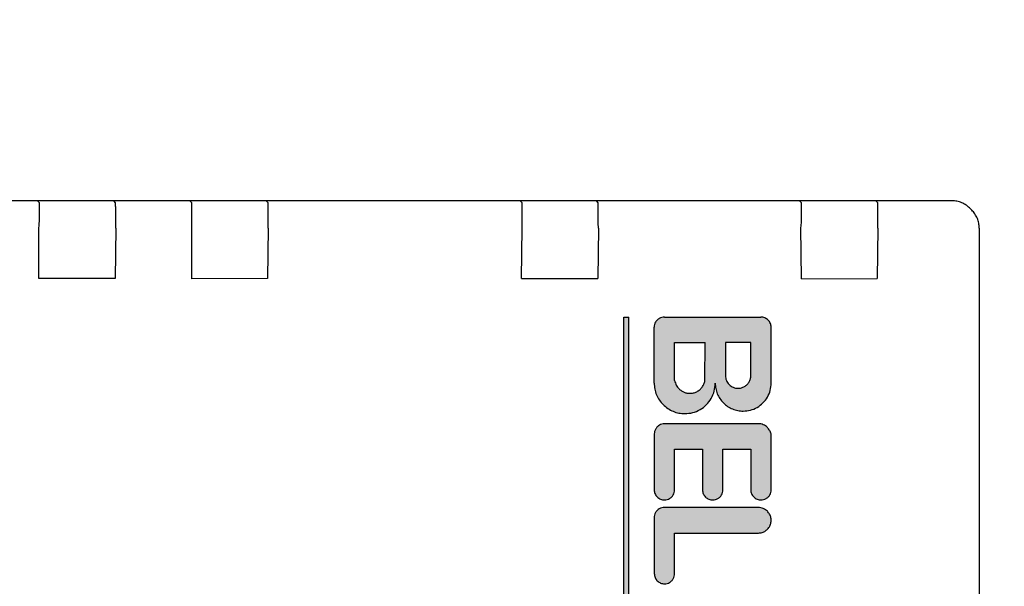
# Model space of a CAD drawing. Units: millimetres. Extents: x 55047 to 71065, y -14762 to -3678.
# Drawn here: x 61441 to 61480, y -5511 to -5488 of the extents above; entities that cross this region are included whole.
import ezdxf

# ---------------------------------------------------------------- set-up
doc = ezdxf.new("R2010")
doc.units = ezdxf.units.MM
doc.layers.add('1', color=7, linetype='Continuous')
doc.styles.add('CONVERTER_19', font='txt.shx', dxfattribs={"width": 0.9})
doc.dimstyles.new('ME10_DIM_33', dxfattribs={"dimtxt": 80.500081, "dimasz": 80.500081, "dimexe": 26.250026, "dimexo": 17.500018, "dimgap": 31.500032, "dimtad": 1, "dimdec": 0, "dimdsep": 46, "dimtxsty": 'CONVERTER_19', "dimsah": 1, "dimcen": 0.09, "dimclrd": 6, "dimclre": 6, "dimclrt": 3, "dimadec": 0, "dimazin": 0, "dimtfac": 1, "dimtdec": 4, "dimtix": 1, "dimtmove": 0, "dimatfit": 3, "dimfxl": 1, "dimtolj": 1, "dimtzin": 0, "dimarcsym": 0})
pattern_1 = [(45, (690.3108124, 577.07509515), (-0.0007071067811865, 6e-20), []), (135, (690.3108124, 577.07509515), (3e-19, -0.0007071067811865), [])]

# ---------------------------------------------------------------- blocks, each defined once
blk = doc.blocks.new('*D26')
at = {"layer": '1', "color": 6, "linetype": 'Continuous'}
for p, q in [((58920.813, -5554.572), (58920.813, -5007.881)), ((61720.813, -5554.572), (61720.813, -5007.881)), ((58920.813, -5034.131), (61720.813, -5034.131))]:
    blk.add_line(p, q, dxfattribs=at)
at = {"layer": '1', "color": 6}
for points in [[(59001.313, -5023.533), (59001.313, -5044.729), (58920.813, -5034.131)], [(61640.313, -5044.729), (61640.313, -5023.533), (61720.813, -5034.131)]]:
    blk.add_solid(points, dxfattribs=at)
at = {"layer": '1', "color": 3, "insert": (60231.41, -5002.222), "char_height": 80.5001, "attachment_point": 7, "rotation": 0.0001, "line_spacing_factor": 0.454545, "style": 'CONVERTER_19'}
blk.add_mtext('2800', dxfattribs=at)

msp = doc.modelspace()

# ---------------------------------------------------------------- hatches: boundary and pattern name
at = {"layer": '1', "linetype": 'Continuous'}
h = msp.add_hatch(dxfattribs=at)
h.set_pattern_fill('CUSTOM20', color=6, scale=0.0005, angle=45, pattern_type=2)
h.set_pattern_definition(pattern_1)
h.paths.add_polyline_path([(61464.998, -5522.292), (61464.995, -5500.089), (61464.795, -5500.089), (61464.794, -5522.289)])
h = msp.add_hatch(dxfattribs=at)
h.set_pattern_fill('CUSTOM14', color=6, scale=0.0005, angle=45, pattern_type=2)
h.set_pattern_definition(pattern_1)
edge = h.paths.add_edge_path()
edge.add_line((61470.598, -5502.692), (61470.598, -5500.493))
edge.add_spline(control_points=[(61470.598, -5500.493), (61470.596, -5500.466), (61470.594, -5500.414), (61470.57, -5500.339), (61470.533, -5500.268), (61470.498, -5500.229), (61470.481, -5500.21)], knot_values=[0, 0, 0, 0, 0.078411, 0.156823, 0.235234, 0.313645, 0.313645, 0.313645, 0.313645], degree=3, periodic=0)
edge.add_spline(control_points=[(61470.481, -5500.21), (61470.461, -5500.192), (61470.422, -5500.157), (61470.352, -5500.121), (61470.275, -5500.097), (61470.222, -5500.092), (61470.194, -5500.089)], knot_values=[0, 0, 0, 0, 0.078414, 0.156829, 0.235788, 0.317588, 0.317588, 0.317588, 0.317588], degree=3, periodic=0)
edge.add_line((61470.194, -5500.089), (61466.394, -5500.089))
edge.add_spline(control_points=[(61466.394, -5500.089), (61466.36, -5500.092), (61466.29, -5500.097), (61466.192, -5500.139), (61466.108, -5500.203), (61466.044, -5500.287), (61466.002, -5500.384), (61465.997, -5500.454), (61465.994, -5500.489)], knot_values=[0, 0, 0, 0, 0.10442, 0.208841, 0.313262, 0.417683, 0.522104, 0.626524, 0.626524, 0.626524, 0.626524], degree=3, periodic=0)
edge.add_line((61465.994, -5500.489), (61465.994, -5502.689))
edge.add_spline(control_points=[(61465.994, -5502.689), (61465.999, -5502.768), (61466.008, -5502.925), (61466.08, -5503.151), (61466.189, -5503.361), (61466.294, -5503.479), (61466.346, -5503.538)], knot_values=[0, 0, 0, 0, 0.23524, 0.47048, 0.705719, 0.940958, 0.940958, 0.940958, 0.940958], degree=3, periodic=0)
edge.add_spline(control_points=[(61466.346, -5503.538), (61466.406, -5503.591), (61466.524, -5503.697), (61466.736, -5503.807), (61466.962, -5503.879), (61467.119, -5503.888), (61467.198, -5503.893)], knot_values=[0, 0, 0, 0, 0.23956, 0.475383, 0.710612, 0.945841, 0.945841, 0.945841, 0.945841], degree=3, periodic=0)
edge.add_spline(control_points=[(61467.198, -5503.893), (61467.303, -5503.885), (61467.512, -5503.869), (61467.805, -5503.743), (61468.057, -5503.551), (61468.248, -5503.299), (61468.375, -5503.006), (61468.388, -5502.795), (61468.394, -5502.689)], knot_values=[0, 0, 0, 0, 0.313261, 0.626524, 0.939786, 1.253049, 1.566548, 1.882458, 1.882458, 1.882458, 1.882458], degree=3, periodic=0)
edge.add_spline(control_points=[(61468.394, -5502.689), (61468.399, -5502.761), (61468.407, -5502.905), (61468.473, -5503.112), (61468.572, -5503.305), (61468.669, -5503.413), (61468.717, -5503.467)], knot_values=[0, 0, 0, 0, 0.215645, 0.43129, 0.646934, 0.862578, 0.862578, 0.862578, 0.862578], degree=3, periodic=0)
edge.add_spline(control_points=[(61468.717, -5503.467), (61468.771, -5503.516), (61468.88, -5503.613), (61469.074, -5503.714), (61469.282, -5503.78), (61469.426, -5503.788), (61469.498, -5503.792)], knot_values=[0, 0, 0, 0, 0.219895, 0.436118, 0.651757, 0.867396, 0.867396, 0.867396, 0.867396], degree=3, periodic=0)
edge.add_spline(control_points=[(61469.498, -5503.792), (61469.594, -5503.785), (61469.786, -5503.771), (61470.054, -5503.655), (61470.285, -5503.479), (61470.461, -5503.249), (61470.576, -5502.98), (61470.591, -5502.788), (61470.598, -5502.692)], knot_values=[0, 0, 0, 0, 0.287156, 0.574313, 0.861471, 1.148628, 1.435785, 1.722942, 1.722942, 1.722942, 1.722942], degree=3, periodic=0)
edge = h.paths.add_edge_path(flags=16)
edge.add_line((61466.798, -5502.593), (61466.798, -5501.093))
edge.add_line((61466.798, -5501.093), (61467.998, -5501.093))
edge.add_line((61467.998, -5501.093), (61467.99, -5502.593))
edge.add_spline(control_points=[(61467.99, -5502.593), (61467.979, -5502.638), (61467.957, -5502.73), (61467.885, -5502.852), (61467.789, -5502.955), (61467.671, -5503.032), (61467.539, -5503.083), (61467.445, -5503.089), (61467.398, -5503.092)], knot_values=[0, 0, 0, 0, 0.139931, 0.279862, 0.419793, 0.559724, 0.699655, 0.839586, 0.839586, 0.839586, 0.839586], degree=3, periodic=0)
edge.add_spline(control_points=[(61467.398, -5503.092), (61467.359, -5503.09), (61467.28, -5503.086), (61467.167, -5503.05), (61467.062, -5502.995), (61467.003, -5502.943), (61466.974, -5502.917)], knot_values=[0, 0, 0, 0, 0.117628, 0.235256, 0.352884, 0.470512, 0.470512, 0.470512, 0.470512], degree=3, periodic=0)
edge.add_spline(control_points=[(61466.974, -5502.917), (61466.934, -5502.869), (61466.853, -5502.773), (61466.816, -5502.653), (61466.798, -5502.593)], knot_values=[0, 0, 0, 0, 0.185067, 0.372323, 0.372323, 0.372323, 0.372323], degree=3, periodic=0)
edge = h.paths.add_edge_path(flags=16)
edge.add_spline(control_points=[(61468.944, -5502.746), (61468.969, -5502.768), (61469.018, -5502.812), (61469.106, -5502.857), (61469.2, -5502.887), (61469.266, -5502.891), (61469.298, -5502.893)], knot_values=[0, 0, 0, 0, 0.098456, 0.196531, 0.294545, 0.39256, 0.39256, 0.39256, 0.39256], degree=3, periodic=0)
edge.add_spline(control_points=[(61469.298, -5502.893), (61469.342, -5502.89), (61469.429, -5502.883), (61469.551, -5502.83), (61469.656, -5502.751), (61469.736, -5502.646), (61469.788, -5502.524), (61469.795, -5502.436), (61469.798, -5502.393)], knot_values=[0, 0, 0, 0, 0.130526, 0.261052, 0.391578, 0.522104, 0.65263, 0.783155, 0.783155, 0.783155, 0.783155], degree=3, periodic=0)
edge.add_line((61469.798, -5502.393), (61469.798, -5501.093))
edge.add_line((61469.798, -5501.093), (61468.798, -5501.093))
edge.add_line((61468.798, -5501.093), (61468.798, -5502.393))
edge.add_spline(control_points=[(61468.798, -5502.393), (61468.8, -5502.425), (61468.804, -5502.491), (61468.833, -5502.585), (61468.879, -5502.673), (61468.923, -5502.722), (61468.944, -5502.746)], knot_values=[0, 0, 0, 0, 0.098015, 0.19603, 0.294044, 0.392058, 0.392058, 0.392058, 0.392058], degree=3, periodic=0)
h = msp.add_hatch(dxfattribs=at)
h.set_pattern_fill('CUSTOM15', color=6, scale=0.0005, angle=45, pattern_type=2)
h.set_pattern_definition(pattern_1)
edge = h.paths.add_edge_path()
edge.add_line((61470.598, -5506.892), (61470.598, -5504.692))
edge.add_spline(control_points=[(61470.598, -5504.692), (61470.581, -5504.645), (61470.547, -5504.55), (61470.481, -5504.474), (61470.448, -5504.435)], knot_values=[0, 0, 0, 0, 0.14931, 0.29987, 0.29987, 0.29987, 0.29987], degree=3, periodic=0)
edge.add_spline(control_points=[(61470.448, -5504.435), (61470.424, -5504.414), (61470.375, -5504.37), (61470.287, -5504.324), (61470.193, -5504.295), (61470.127, -5504.291), (61470.094, -5504.289)], knot_values=[0, 0, 0, 0, 0.098006, 0.196012, 0.294018, 0.392025, 0.392025, 0.392025, 0.392025], degree=3, periodic=0)
edge.add_line((61470.094, -5504.289), (61466.398, -5504.293))
edge.add_spline(control_points=[(61466.398, -5504.293), (61466.363, -5504.295), (61466.293, -5504.3), (61466.196, -5504.342), (61466.112, -5504.406), (61466.048, -5504.49), (61466.006, -5504.588), (61466.001, -5504.658), (61465.998, -5504.693)], knot_values=[0, 0, 0, 0, 0.10442, 0.208841, 0.313262, 0.417683, 0.522104, 0.626524, 0.626524, 0.626524, 0.626524], degree=3, periodic=0)
edge.add_line((61465.998, -5504.693), (61465.994, -5506.889))
edge.add_spline(control_points=[(61465.994, -5506.889), (61465.996, -5506.915), (61465.999, -5506.968), (61466.023, -5507.043), (61466.059, -5507.113), (61466.094, -5507.152), (61466.112, -5507.172)], knot_values=[0, 0, 0, 0, 0.078412, 0.156824, 0.235236, 0.313648, 0.313648, 0.313648, 0.313648], degree=3, periodic=0)
edge.add_spline(control_points=[(61466.112, -5507.172), (61466.132, -5507.19), (61466.172, -5507.227), (61466.244, -5507.264), (61466.319, -5507.288), (61466.372, -5507.291), (61466.398, -5507.292)], knot_values=[0, 0, 0, 0, 0.08273, 0.161731, 0.240139, 0.318546, 0.318546, 0.318546, 0.318546], degree=3, periodic=0)
edge.add_spline(control_points=[(61466.398, -5507.292), (61466.433, -5507.29), (61466.503, -5507.285), (61466.6, -5507.243), (61466.684, -5507.179), (61466.748, -5507.095), (61466.79, -5506.997), (61466.795, -5506.927), (61466.798, -5506.892)], knot_values=[0, 0, 0, 0, 0.10442, 0.208841, 0.313262, 0.417683, 0.522104, 0.626524, 0.626524, 0.626524, 0.626524], degree=3, periodic=0)
edge.add_line((61466.798, -5506.892), (61466.798, -5505.293))
edge.add_line((61466.798, -5505.293), (61467.898, -5505.293))
edge.add_line((61467.898, -5505.293), (61467.898, -5506.892))
edge.add_spline(control_points=[(61467.898, -5506.892), (61467.899, -5506.919), (61467.902, -5506.971), (61467.926, -5507.046), (61467.963, -5507.117), (61467.998, -5507.156), (61468.015, -5507.175)], knot_values=[0, 0, 0, 0, 0.078422, 0.156843, 0.235265, 0.313686, 0.313686, 0.313686, 0.313686], degree=3, periodic=0)
edge.add_spline(control_points=[(61468.015, -5507.175), (61468.035, -5507.193), (61468.074, -5507.228), (61468.144, -5507.264), (61468.219, -5507.288), (61468.272, -5507.291), (61468.298, -5507.292)], knot_values=[0, 0, 0, 0, 0.078404, 0.156808, 0.235213, 0.313617, 0.313617, 0.313617, 0.313617], degree=3, periodic=0)
edge.add_spline(control_points=[(61468.298, -5507.292), (61468.333, -5507.29), (61468.403, -5507.285), (61468.5, -5507.243), (61468.584, -5507.179), (61468.648, -5507.095), (61468.69, -5506.997), (61468.695, -5506.927), (61468.698, -5506.892)], knot_values=[0, 0, 0, 0, 0.10442, 0.208841, 0.313262, 0.417683, 0.522104, 0.626524, 0.626524, 0.626524, 0.626524], degree=3, periodic=0)
edge.add_line((61468.698, -5506.892), (61468.698, -5505.293))
edge.add_line((61468.698, -5505.293), (61469.798, -5505.293))
edge.add_line((61469.798, -5505.293), (61469.798, -5506.892))
edge.add_spline(control_points=[(61469.798, -5506.892), (61469.798, -5506.918), (61469.799, -5506.969), (61469.823, -5507.043), (61469.859, -5507.113), (61469.894, -5507.152), (61469.912, -5507.172)], knot_values=[0, 0, 0, 0, 0.075126, 0.152998, 0.231413, 0.309828, 0.309828, 0.309828, 0.309828], degree=3, periodic=0)
edge.add_spline(control_points=[(61469.912, -5507.172), (61469.932, -5507.19), (61469.972, -5507.227), (61470.044, -5507.264), (61470.119, -5507.288), (61470.172, -5507.291), (61470.198, -5507.292)], knot_values=[0, 0, 0, 0, 0.082733, 0.16173, 0.240131, 0.318533, 0.318533, 0.318533, 0.318533], degree=3, periodic=0)
edge.add_spline(control_points=[(61470.198, -5507.292), (61470.233, -5507.29), (61470.303, -5507.285), (61470.4, -5507.243), (61470.484, -5507.179), (61470.548, -5507.095), (61470.59, -5506.997), (61470.595, -5506.927), (61470.598, -5506.892)], knot_values=[0, 0, 0, 0, 0.10442, 0.208841, 0.313262, 0.417683, 0.522104, 0.626524, 0.626524, 0.626524, 0.626524], degree=3, periodic=0)
h = msp.add_hatch(dxfattribs=at)
h.set_pattern_fill('CUSTOM12', color=6, scale=0.0005, angle=45, pattern_type=2)
h.set_pattern_definition(pattern_1)
edge = h.paths.add_edge_path()
edge.add_spline(control_points=[(61470.098, -5508.592), (61470.147, -5508.588), (61470.245, -5508.58), (61470.38, -5508.514), (61470.49, -5508.414), (61470.567, -5508.287), (61470.603, -5508.142), (61470.595, -5507.994), (61470.546, -5507.85), (61470.481, -5507.774), (61470.448, -5507.735)], knot_values=[0, 0, 0, 0, 0.146736, 0.293472, 0.440208, 0.586944, 0.73368, 0.880415, 1.027701, 1.178658, 1.178658, 1.178658, 1.178658], degree=3, periodic=0)
edge.add_spline(control_points=[(61470.448, -5507.735), (61470.424, -5507.714), (61470.375, -5507.67), (61470.287, -5507.624), (61470.193, -5507.595), (61470.127, -5507.591), (61470.094, -5507.589)], knot_values=[0, 0, 0, 0, 0.098019, 0.196038, 0.294057, 0.392077, 0.392077, 0.392077, 0.392077], degree=3, periodic=0)
edge.add_line((61470.094, -5507.589), (61466.394, -5507.589))
edge.add_spline(control_points=[(61466.394, -5507.589), (61466.36, -5507.592), (61466.29, -5507.597), (61466.192, -5507.639), (61466.108, -5507.703), (61466.044, -5507.787), (61466.002, -5507.884), (61465.997, -5507.954), (61465.994, -5507.989)], knot_values=[0, 0, 0, 0, 0.10442, 0.208841, 0.313262, 0.417683, 0.522104, 0.626524, 0.626524, 0.626524, 0.626524], degree=3, periodic=0)
edge.add_line((61465.994, -5507.989), (61465.998, -5510.192))
edge.add_spline(control_points=[(61465.998, -5510.192), (61465.999, -5510.219), (61466.002, -5510.271), (61466.026, -5510.346), (61466.063, -5510.417), (61466.098, -5510.456), (61466.115, -5510.475)], knot_values=[0, 0, 0, 0, 0.07841, 0.15682, 0.23523, 0.31364, 0.31364, 0.31364, 0.31364], degree=3, periodic=0)
edge.add_spline(control_points=[(61466.115, -5510.475), (61466.135, -5510.493), (61466.174, -5510.528), (61466.244, -5510.564), (61466.319, -5510.588), (61466.372, -5510.591), (61466.398, -5510.592)], knot_values=[0, 0, 0, 0, 0.078416, 0.156831, 0.235247, 0.313663, 0.313663, 0.313663, 0.313663], degree=3, periodic=0)
edge.add_spline(control_points=[(61466.398, -5510.592), (61466.433, -5510.59), (61466.503, -5510.585), (61466.6, -5510.543), (61466.684, -5510.479), (61466.748, -5510.395), (61466.79, -5510.297), (61466.795, -5510.227), (61466.798, -5510.192)], knot_values=[0, 0, 0, 0, 0.10442, 0.208841, 0.313262, 0.417683, 0.522104, 0.626524, 0.626524, 0.626524, 0.626524], degree=3, periodic=0)
edge.add_line((61466.798, -5510.192), (61466.798, -5508.592))
edge.add_line((61466.798, -5508.592), (61470.098, -5508.592))

# ---------------------------------------------------------------- linework, layer by layer
at = {"color": 6, "linetype": 'Continuous'}
for p, q in [((61477.718, -5495.512), (61440.298, -5495.512)), ((61441.791, -5495.586), (61441.732, -5495.526)), ((61444.792, -5495.586), (61444.732, -5495.526)), ((61447.791, -5495.586), (61447.732, -5495.526)), ((61450.791, -5495.586), (61450.732, -5495.526)), ((61460.791, -5495.586), (61460.732, -5495.526)), ((61463.791, -5495.586), (61463.732, -5495.526)), ((61471.791, -5495.586), (61471.732, -5495.526)), ((61474.792, -5495.586), (61474.732, -5495.526)), ((61478.405, -5495.786), (61478.498, -5495.878)), ((61441.77, -5498.565), (61441.77, -5496.565)), ((61444.795, -5496.589), (61444.77, -5498.565)), ((61447.795, -5498.589), (61447.795, -5496.589)), ((61450.795, -5496.589), (61450.77, -5498.565)), ((61460.77, -5498.565), (61460.795, -5496.589)), ((61463.795, -5496.589), (61463.77, -5498.565)), ((61471.794, -5498.589), (61471.77, -5496.565)), ((61474.794, -5496.589), (61474.77, -5498.565)), ((61478.79, -5496.586), (61478.791, -5560.585)), ((61444.77, -5498.565), (61441.77, -5498.565)), ((61450.77, -5498.565), (61447.795, -5498.589)), ((61460.77, -5498.565), (61463.77, -5498.565)), ((61471.794, -5498.589), (61474.77, -5498.565))]:
    msp.add_line(p, q, dxfattribs=at)
at = {"color": 250, "linetype": 'Continuous'}
for p, q in [((61464.794, -5522.289), (61464.795, -5500.089)), ((61464.795, -5500.089), (61464.995, -5500.089)), ((61464.998, -5522.292), (61464.995, -5500.089)), ((61466.394, -5500.089), (61470.194, -5500.089)), ((61465.994, -5502.689), (61465.994, -5500.489)), ((61470.598, -5502.692), (61470.598, -5500.493)), ((61466.798, -5502.593), (61466.798, -5501.093)), ((61466.798, -5501.093), (61467.998, -5501.093)), ((61467.99, -5502.593), (61467.998, -5501.093)), ((61469.798, -5501.093), (61468.798, -5501.093)), ((61468.798, -5501.093), (61468.798, -5502.393)), ((61469.798, -5502.393), (61469.798, -5501.093)), ((61470.094, -5504.289), (61466.398, -5504.293)), ((61465.998, -5504.693), (61465.994, -5506.889)), ((61470.598, -5506.892), (61470.598, -5504.692)), ((61466.798, -5505.293), (61467.898, -5505.293)), ((61466.798, -5506.892), (61466.798, -5505.293)), ((61467.898, -5505.293), (61467.898, -5506.892)), ((61468.698, -5505.293), (61469.798, -5505.293)), ((61468.698, -5506.892), (61468.698, -5505.293)), ((61469.798, -5505.293), (61469.798, -5506.892)), ((61470.094, -5507.589), (61466.394, -5507.589)), ((61465.994, -5507.989), (61465.998, -5510.192)), ((61466.798, -5510.192), (61466.798, -5508.592)), ((61466.798, -5508.592), (61470.098, -5508.592))]:
    msp.add_line(p, q, dxfattribs=at)
at = {"color": 6, "linetype": 'Continuous'}
for points in [[(61441.77, -5496.565), (61441.791, -5496.327), (61441.794, -5496.089), (61441.794, -5495.881), (61441.793, -5495.721), (61441.792, -5495.62), (61441.791, -5495.586)], [(61444.795, -5496.589), (61444.795, -5496.33), (61444.794, -5496.089), (61444.794, -5495.881), (61444.793, -5495.721), (61444.792, -5495.621), (61444.792, -5495.586)], [(61447.795, -5496.589), (61447.795, -5496.33), (61447.794, -5496.089), (61447.794, -5495.881), (61447.793, -5495.721), (61447.792, -5495.62), (61447.791, -5495.586)], [(61450.795, -5496.589), (61450.794, -5496.33), (61450.794, -5496.089), (61450.794, -5495.881), (61450.793, -5495.721), (61450.792, -5495.62), (61450.791, -5495.586)], [(61460.795, -5496.589), (61460.794, -5496.33), (61460.794, -5496.089), (61460.794, -5495.881), (61460.793, -5495.721), (61460.792, -5495.62), (61460.791, -5495.586)], [(61463.795, -5496.589), (61463.794, -5496.33), (61463.794, -5496.089), (61463.794, -5495.881), (61463.793, -5495.721), (61463.792, -5495.62), (61463.791, -5495.586)], [(61471.77, -5496.565), (61471.791, -5496.327), (61471.794, -5496.089), (61471.793, -5495.881), (61471.793, -5495.721), (61471.792, -5495.62), (61471.791, -5495.586)], [(61474.794, -5496.589), (61474.794, -5496.33), (61474.794, -5496.089), (61474.793, -5495.881), (61474.793, -5495.721), (61474.792, -5495.621), (61474.792, -5495.586)], [(61478.405, -5495.786), (61478.271, -5495.678), (61478.1, -5495.588), (61477.913, -5495.531), (61477.718, -5495.512)], [(61478.405, -5495.786), (61478.271, -5495.678), (61478.1, -5495.588), (61477.913, -5495.531), (61477.718, -5495.512)], [(61478.79, -5496.586), (61478.772, -5496.39), (61478.715, -5496.203), (61478.622, -5496.03), (61478.498, -5495.878)]]:
    msp.add_spline(points, degree=3, dxfattribs=at)
at = {"color": 250, "linetype": 'Continuous'}
for points in [[(61466.394, -5500.089), (61466.291, -5500.103), (61466.195, -5500.143), (61466.112, -5500.206), (61466.048, -5500.289), (61466.008, -5500.386), (61465.994, -5500.489)], [(61466.394, -5500.089), (61466.291, -5500.103), (61466.195, -5500.143), (61466.112, -5500.206), (61466.048, -5500.289), (61466.008, -5500.386), (61465.994, -5500.489)], [(61470.481, -5500.21), (61470.42, -5500.16), (61470.351, -5500.123), (61470.276, -5500.1), (61470.194, -5500.089)], [(61470.481, -5500.21), (61470.42, -5500.16), (61470.351, -5500.123), (61470.276, -5500.1), (61470.194, -5500.089)], [(61470.598, -5500.493), (61470.59, -5500.414), (61470.568, -5500.339), (61470.531, -5500.27), (61470.481, -5500.21)], [(61466.798, -5502.593), (61466.864, -5502.768), (61466.974, -5502.917)], [(61466.798, -5502.593), (61466.864, -5502.768), (61466.974, -5502.917)], [(61467.398, -5503.092), (61467.537, -5503.076), (61467.669, -5503.028), (61467.785, -5502.951), (61467.881, -5502.849), (61467.95, -5502.727), (61467.99, -5502.593)], [(61468.798, -5502.393), (61468.808, -5502.49), (61468.836, -5502.584), (61468.882, -5502.67), (61468.944, -5502.746)], [(61468.798, -5502.393), (61468.808, -5502.49), (61468.836, -5502.584), (61468.882, -5502.67), (61468.944, -5502.746)], [(61469.298, -5502.893), (61469.428, -5502.876), (61469.548, -5502.826), (61469.652, -5502.746), (61469.731, -5502.643), (61469.781, -5502.522), (61469.798, -5502.393)], [(61465.994, -5502.689), (61466.018, -5502.923), (61466.086, -5503.148), (61466.197, -5503.356), (61466.346, -5503.538)], [(61465.994, -5502.689), (61466.018, -5502.923), (61466.086, -5503.148), (61466.197, -5503.356), (61466.346, -5503.538)], [(61466.974, -5502.917), (61467.065, -5502.991), (61467.169, -5503.047), (61467.281, -5503.081), (61467.398, -5503.092)], [(61467.198, -5503.893), (61467.509, -5503.852), (61467.798, -5503.732), (61468.046, -5503.541), (61468.237, -5503.293), (61468.357, -5503.003), (61468.394, -5502.689)], [(61468.394, -5502.689), (61468.416, -5502.904), (61468.478, -5503.11), (61468.58, -5503.3), (61468.717, -5503.467)], [(61468.394, -5502.689), (61468.416, -5502.904), (61468.478, -5503.11), (61468.58, -5503.3), (61468.717, -5503.467)], [(61468.944, -5502.746), (61469.02, -5502.809), (61469.107, -5502.855), (61469.201, -5502.883), (61469.298, -5502.893)], [(61469.498, -5503.792), (61469.783, -5503.755), (61470.048, -5503.645), (61470.276, -5503.47), (61470.451, -5503.242), (61470.56, -5502.977), (61470.598, -5502.692)], [(61466.346, -5503.538), (61466.531, -5503.69), (61466.739, -5503.801), (61466.964, -5503.869), (61467.198, -5503.893)], [(61468.717, -5503.467), (61468.886, -5503.607), (61469.077, -5503.709), (61469.283, -5503.771), (61469.498, -5503.792)], [(61466.398, -5504.293), (61466.294, -5504.306), (61466.198, -5504.346), (61466.115, -5504.41), (61466.052, -5504.493), (61466.012, -5504.589), (61465.998, -5504.693)], [(61466.398, -5504.293), (61466.294, -5504.306), (61466.198, -5504.346), (61466.115, -5504.41), (61466.052, -5504.493), (61466.012, -5504.589), (61465.998, -5504.693)], [(61470.448, -5504.435), (61470.372, -5504.373), (61470.286, -5504.327), (61470.192, -5504.299), (61470.094, -5504.289)], [(61470.448, -5504.435), (61470.372, -5504.373), (61470.286, -5504.327), (61470.192, -5504.299), (61470.094, -5504.289)], [(61470.598, -5504.692), (61470.539, -5504.555), (61470.448, -5504.435)], [(61465.994, -5506.889), (61466.002, -5506.967), (61466.025, -5507.042), (61466.062, -5507.111), (61466.112, -5507.172)], [(61465.994, -5506.889), (61466.002, -5506.967), (61466.025, -5507.042), (61466.062, -5507.111), (61466.112, -5507.172)], [(61466.112, -5507.172), (61466.175, -5507.225), (61466.245, -5507.262), (61466.32, -5507.285), (61466.398, -5507.292)], [(61466.398, -5507.292), (61466.501, -5507.279), (61466.598, -5507.239), (61466.681, -5507.175), (61466.744, -5507.092), (61466.784, -5506.996), (61466.798, -5506.892)], [(61467.898, -5506.892), (61467.906, -5506.971), (61467.928, -5507.046), (61467.965, -5507.115), (61468.015, -5507.175)], [(61467.898, -5506.892), (61467.906, -5506.971), (61467.928, -5507.046), (61467.965, -5507.115), (61468.015, -5507.175)], [(61468.015, -5507.175), (61468.076, -5507.225), (61468.145, -5507.262), (61468.22, -5507.285), (61468.298, -5507.292)], [(61468.298, -5507.292), (61468.401, -5507.279), (61468.498, -5507.239), (61468.581, -5507.175), (61468.644, -5507.092), (61468.684, -5506.996), (61468.698, -5506.892)], [(61469.798, -5506.892), (61469.803, -5506.967), (61469.825, -5507.042), (61469.862, -5507.111), (61469.912, -5507.172)], [(61469.798, -5506.892), (61469.803, -5506.967), (61469.825, -5507.042), (61469.862, -5507.111), (61469.912, -5507.172)], [(61469.912, -5507.172), (61469.975, -5507.225), (61470.045, -5507.262), (61470.12, -5507.285), (61470.198, -5507.292)], [(61470.198, -5507.292), (61470.301, -5507.279), (61470.398, -5507.239), (61470.481, -5507.175), (61470.544, -5507.092), (61470.584, -5506.996), (61470.598, -5506.892)], [(61466.394, -5507.589), (61466.291, -5507.603), (61466.194, -5507.643), (61466.112, -5507.706), (61466.048, -5507.789), (61466.008, -5507.885), (61465.994, -5507.989)], [(61466.394, -5507.589), (61466.291, -5507.603), (61466.194, -5507.643), (61466.112, -5507.706), (61466.048, -5507.789), (61466.008, -5507.885), (61465.994, -5507.989)], [(61470.448, -5507.735), (61470.372, -5507.673), (61470.286, -5507.627), (61470.192, -5507.599), (61470.094, -5507.589)], [(61470.448, -5507.735), (61470.372, -5507.673), (61470.286, -5507.627), (61470.192, -5507.599), (61470.094, -5507.589)], [(61470.098, -5508.592), (61470.243, -5508.571), (61470.376, -5508.508), (61470.484, -5508.41), (61470.56, -5508.284), (61470.596, -5508.141), (61470.588, -5507.995), (61470.538, -5507.856), (61470.448, -5507.735)], [(61465.998, -5510.192), (61466.006, -5510.271), (61466.028, -5510.346), (61466.065, -5510.415), (61466.115, -5510.475)], [(61465.998, -5510.192), (61466.006, -5510.271), (61466.028, -5510.346), (61466.061, -5510.41), (61466.078, -5510.438)], [(61466.398, -5510.592), (61466.501, -5510.579), (61466.598, -5510.539), (61466.681, -5510.475), (61466.744, -5510.392), (61466.784, -5510.296), (61466.798, -5510.192)], [(61466.115, -5510.475), (61466.176, -5510.525), (61466.245, -5510.562), (61466.32, -5510.585), (61466.398, -5510.592)]]:
    msp.add_spline(points, degree=3, dxfattribs=at)

# ---------------------------------------------------------------- dimensions: what is measured, and where the dimension line sits
at = {"layer": '1'}
dim = msp.add_linear_dim(base=(58920.813, -5034.131), p1=(61720.813, -5572.072), p2=(58920.813, -5572.072), dimstyle='ME10_DIM_33', dxfattribs=at)
dim.commit()
dim.dimension.update_dxf_attribs({"geometry": '*D26', "text_midpoint": (60320.813, -4971.984), "text_rotation": 0.0001})

doc.saveas('drawing.dxf')
